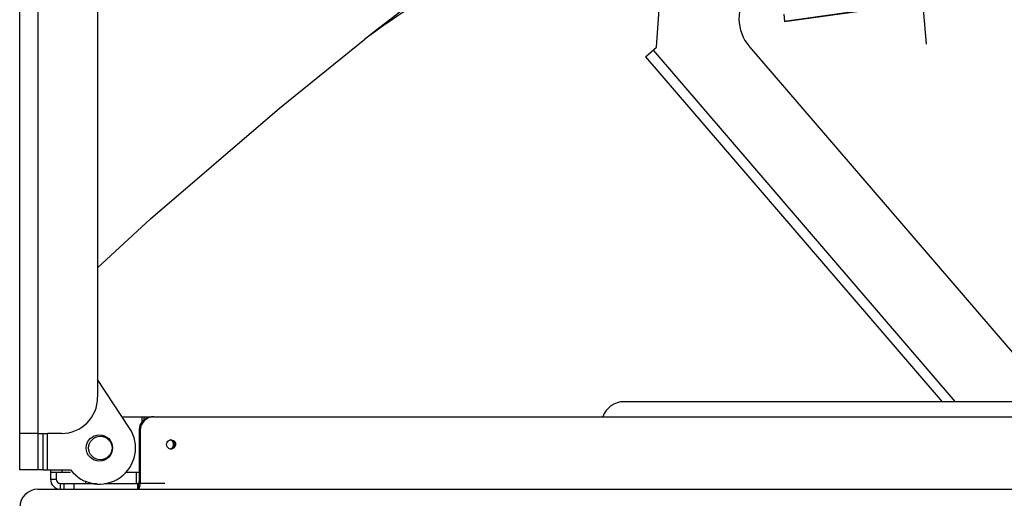
# Model space of a CAD drawing. Units: inches. Extents: x 0 to 244, y 0 to 189.
# Drawn here: x 150 to 164, y 88 to 94 of the extents above; entities that cross this region are included whole.
import ezdxf

# ---------------------------------------------------------------- set-up
doc = ezdxf.new("R2010")
doc.units = ezdxf.units.IN
doc.header["$LTSCALE"] = 13.444444
doc.header["$MEASUREMENT"] = 0
doc.layers.get('0').update_dxf_attribs({"linetype": 'CONTINUOUS'})
for name, color, linetype in [('2__DEF_ASM_CSYS', 7, 'CONTINUOUS'), ('3_ALL_AXES', 7, 'CONTINUOUS'), ('3_AXES_OTHER', 7, 'CONTINUOUS'), ('6_COPYGEOM', 7, 'CONTINUOUS'), ('7_ALL_ROUNDS', 7, 'CONTINUOUS'), ('CTRLS', 7, 'CONTINUOUS'), ('RNDS', 7, 'CONTINUOUS')]:
    doc.layers.add(name, color=color, linetype=linetype)
doc.styles.get("Standard").update_dxf_attribs({"font": 'txt', "width": 0.8})
doc.dimstyles.new('DIMSTYLE_1', dxfattribs={"dimtxt": 1.736111, "dimasz": 2.083333, "dimexe": 0.125, "dimexo": 0.0625, "dimgap": 0.078125, "dimtad": 0, "dimtih": 1, "dimtoh": 1, "dimzin": 4, "dimdsep": 46, "dimtxsty": 'STANDARD', "dimblk": 'CLOSED', "dimblk1": 'CLOSED', "dimblk2": 'CLOSED', "dimcen": 0.09, "dimadec": 0, "dimazin": 0, "dimtfac": 1, "dimtofl": 0, "dimtmove": 0, "dimatfit": 3, "dimldrblk": 'CLOSED', "dimfxl": 1, "dimtolj": 1, "dimtzin": 4, "dimarcsym": 0})

# ---------------------------------------------------------------- blocks, each defined once
blk = doc.blocks.new('_CLOSED')
at = {"color": 0, "linetype": 'BYBLOCK'}
for p, q in [((0, 0), (-1, 0.1667)), ((-1, 0.1667), (-1, -0.1667)), ((-1, -0.1667), (0, 0)), ((-1, 0), (0, 0))]:
    blk.add_line(p, q, dxfattribs=at)
blk = doc.blocks.new('*D3')
at = {"color": 2, "linetype": 'CONTINUOUS'}
for p, q in [((150.932, 126.676), (178.266, 126.676)), ((176.877, 126.676), (176.877, 110.94)), ((176.877, 87.876), (176.877, 104.864)), ((170.932, 87.876), (178.266, 87.876))]:
    blk.add_line(p, q, dxfattribs=at)
at = {"color": 2, "linetype": 'CONTINUOUS', "xscale": 2.0833333333, "yscale": 2.0833333333, "zscale": 2.0833333333}
for p, rotation in [((176.877, 126.676), 90), ((176.877, 87.876), 270)]:
    blk.add_blockref('_CLOSED', p, dxfattribs=dict(at, rotation=rotation))
at = {"color": 2, "linetype": 'CONTINUOUS', "insert": (175.489, 110.072), "char_height": 1.7361, "width": 9.72222, "attachment_point": 2, "line_spacing_factor": 0.9}
blk.add_mtext('38.80\\P[985,5]', dxfattribs=at)

msp = doc.modelspace()

# ---------------------------------------------------------------- linework, layer by layer
at = {"color": 7, "linetype": 'CONTINUOUS'}
for p, q in [((160.799, 94.331), (162.235, 94.532)), ((160.79, 94.434), (160.799, 94.331)), ((150.488, 87.876), (170.238, 87.876))]:
    msp.add_line(p, q, dxfattribs=at)
at = {"color": 3, "linetype": 'CONTINUOUS'}
for p, q in [((151.755, 88.72), (151.314, 89.391)), ((150.624, 88.146), (150.624, 88.646)), ((150.564, 88.146), (150.939, 88.146))]:
    msp.add_line(p, q, dxfattribs=at)
msp.add_arc((151.338, 88.446), 0.499, 216.9388, 33.3311, dxfattribs=at)
at = {"color": 7, "linetype": 'CONTINUOUS'}
msp.add_arc((150.488, 87.626), 0.25, 90, 180, dxfattribs=at)
at = {"layer": '2__DEF_ASM_CSYS', "color": 3, "linetype": 'CONTINUOUS'}
for p, q in [((167.183, 89.085), (158.583, 89.085)), ((151.888, 88.686), (151.888, 88.034)), ((150.742, 88.113), (150.742, 88.015)), ((150.802, 87.955), (151.305, 87.955)), ((151.409, 87.955), (151.875, 87.955))]:
    msp.add_line(p, q, dxfattribs=at)
at = {"layer": '2__DEF_ASM_CSYS', "color": 7, "linetype": 'CONTINUOUS'}
for p, q in [((151.652, 88.876), (152.076, 88.876)), ((151.925, 88.876), (151.925, 88.799)), ((151.952, 88.876), (151.952, 88.826)), ((152.089, 88.876), (169.959, 88.876)), ((151.902, 88.686), (151.888, 88.686)), ((151.902, 88.686), (151.902, 88.034)), ((152.363, 88.495), (152.391, 88.495)), ((150.663, 88.146), (150.663, 88.015)), ((150.663, 88.113), (150.939, 88.113)), ((150.821, 88.146), (150.821, 88.113)), ((151.705, 88.113), (151.888, 88.113)), ((151.851, 87.955), (151.851, 88.113)), ((150.663, 88.015), (150.742, 88.015)), ((151.151, 87.955), (151.151, 87.991)), ((151.888, 88.034), (151.902, 88.034)), ((150.802, 87.876), (150.802, 87.955)), ((150.851, 87.876), (150.851, 87.955)), ((150.989, 87.876), (150.989, 87.955)), ((151.863, 87.955), (151.863, 87.876)), ((151.875, 87.955), (151.875, 87.876))]:
    msp.add_line(p, q, dxfattribs=at)
at = {"layer": '2__DEF_ASM_CSYS', "color": 40, "linetype": 'CONTINUOUS'}
msp.add_line((152.243, 87.955), (151.875, 87.955), dxfattribs=at)
at = {"layer": '2__DEF_ASM_CSYS', "color": 7, "linetype": 'CONTINUOUS'}
msp.add_circle((151.351, 88.446), 0.162, dxfattribs=at)
at = {"layer": '2__DEF_ASM_CSYS', "color": 3, "linetype": 'CONTINUOUS'}
for centre, radius, start, end in [((158.583, 88.773), 0.312, 90, 160.6557), ((152.079, 88.687), 0.19, 126.531, 143.0805), ((152.076, 88.69), 0.186, 124.9095, 126.4642), ((152.076, 88.69), 0.187, 108.3244, 124.8876), ((152.082, 88.686), 0.194, 162.2937, 179.9432), ((152.302, 88.496), 0.0607, 59.6744, 65.0741), ((152.302, 88.494), 0.0616, 283.4145, 330.5207), ((152.301, 88.494), 0.0625, 330.4797, 337.5676), ((150.802, 88.015), 0.06, 180, 270)]:
    msp.add_arc(centre, radius, start, end, dxfattribs=at)
at = {"layer": '2__DEF_ASM_CSYS', "color": 7, "linetype": 'CONTINUOUS'}
for centre, radius, start, end in [((152.092, 88.687), 0.19, 126.5321, 162.2966), ((152.09, 88.689), 0.187, 108.337, 126.4283), ((152.089, 88.69), 0.186, 90.0745, 108.2184), ((152.096, 88.686), 0.194, 162.2937, 179.9432), ((152.329, 88.496), 0.0612, 96.6517, 102.4499), ((152.329, 88.497), 0.06, 90.0173, 96.6548), ((152.329, 88.494), 0.0616, 209.4793, 256.5855), ((152.329, 88.493), 0.0612, 256.6205, 263.3455), ((152.329, 88.492), 0.06, 263.3452, 269.9827), ((150.802, 88.015), 0.139, 180, 270), ((151.354, 88.008), 0.547, 353.4232, 353.9217), ((151.322, 88.012), 0.58, 353.9211, 354.3796)]:
    msp.add_arc(centre, radius, start, end, dxfattribs=at)
at = {"layer": '2__DEF_ASM_CSYS', "color": 3, "linetype": 'CONTINUOUS'}
for points in [[(151.898, 88.745), (151.904, 88.765), (151.914, 88.784), (151.927, 88.801)], [(152.355, 88.526), (152.35, 88.535), (152.342, 88.543), (152.333, 88.549)], [(152.363, 88.495), (152.363, 88.505), (152.361, 88.517), (152.355, 88.526)], [(152.369, 88.526), (152.374, 88.517), (152.377, 88.505), (152.377, 88.495)], [(152.369, 88.463), (152.363, 88.454), (152.355, 88.446), (152.346, 88.441)], [(152.359, 88.47), (152.362, 88.478), (152.363, 88.486), (152.363, 88.495)], [(152.377, 88.495), (152.377, 88.484), (152.374, 88.473), (152.369, 88.463)]]:
    msp.add_open_spline(points, degree=3, dxfattribs=at)
at = {"layer": '2__DEF_ASM_CSYS', "color": 7, "linetype": 'CONTINUOUS'}
for points in [[(152.267, 88.495), (152.267, 88.505), (152.27, 88.517), (152.276, 88.526)], [(152.276, 88.526), (152.281, 88.535), (152.289, 88.543), (152.298, 88.549)], [(152.298, 88.549), (152.304, 88.552), (152.31, 88.554), (152.316, 88.556)], [(152.369, 88.526), (152.363, 88.535), (152.355, 88.543), (152.346, 88.549)], [(152.382, 88.526), (152.388, 88.517), (152.391, 88.505), (152.391, 88.495)], [(152.276, 88.463), (152.27, 88.473), (152.267, 88.484), (152.267, 88.495)], [(152.36, 88.441), (152.351, 88.435), (152.34, 88.432), (152.329, 88.432)], [(152.382, 88.463), (152.377, 88.454), (152.369, 88.446), (152.36, 88.441)], [(152.391, 88.495), (152.391, 88.484), (152.388, 88.473), (152.382, 88.463)]]:
    msp.add_open_spline(points, degree=3, dxfattribs=at)
at = {"layer": '2__DEF_ASM_CSYS', "color": 3, "linetype": 'CONTINUOUS'}
for points, knots in [([(152.322, 88.557), (152.332, 88.556), (152.351, 88.549), (152.364, 88.534), (152.369, 88.526)], [0, 0, 0, 0, 0.498405, 1, 1, 1, 1]), ([(151.887, 87.995), (151.886, 87.989), (151.885, 87.98), (151.882, 87.967), (151.88, 87.959), (151.876, 87.955), (151.875, 87.955)], [0, 0, 0, 0, 0.390163, 0.694015, 0.895545, 1, 1, 1, 1]), ([(151.888, 88.034), (151.888, 88.031), (151.888, 88.018), (151.888, 88.004), (151.887, 87.995)], [0, 0, 0, 0, 0.258891, 1, 1, 1, 1])]:
    msp.add_open_spline(points, degree=3, knots=knots, dxfattribs=at)
at = {"layer": '2__DEF_ASM_CSYS', "color": 7, "linetype": 'CONTINUOUS'}
for points, knots in [([(152.329, 88.557), (152.34, 88.557), (152.361, 88.551), (152.377, 88.535), (152.382, 88.526)], [0, 0, 0, 0, 0.498377, 1, 1, 1, 1]), ([(152.322, 88.433), (152.332, 88.434), (152.351, 88.44), (152.364, 88.455), (152.369, 88.463)], [0, 0, 0, 0, 0.498405, 1, 1, 1, 1]), ([(151.902, 88.034), (151.902, 88.027), (151.902, 88.001), (151.9, 87.975), (151.898, 87.955)], [0, 0, 0, 0, 0.258891, 1, 1, 1, 1]), ([(151.897, 87.946), (151.896, 87.936), (151.894, 87.919), (151.889, 87.899), (151.885, 87.887), (151.882, 87.881), (151.878, 87.876), (151.875, 87.876)], [0, 0, 0, 0, 0.3902, 0.692037, 0.805298, 0.892983, 1, 1, 1, 1])]:
    msp.add_open_spline(points, degree=3, knots=knots, dxfattribs=at)
at = {"layer": '3_ALL_AXES', "color": 7, "linetype": 'CONTINUOUS'}
for p, q in [((159.03, 93.978), (159.069, 94.499)), ((158.878, 93.847), (159.03, 93.978)), ((160.315, 93.985), (164.529, 89.085)), ((158.878, 93.847), (162.974, 89.085)), ((158.983, 93.938), (163.157, 89.085))]:
    msp.add_line(p, q, dxfattribs=at)
msp.add_arc((160.77, 94.376), 0.6, 140.953, 220.6955, dxfattribs=at)
at = {"layer": '3_AXES_OTHER', "color": 7, "linetype": 'CONTINUOUS'}
msp.add_line((155.057, 94.13), (155.002, 94.087), dxfattribs=at)
msp.add_lwpolyline([(151.314, 90.932), (152.042, 91.607), (153.825, 93.137), (155.002, 94.087)], dxfattribs=at)
for points, knots in [([(160.353, 97.993), (159.887, 97.665), (158.964, 97.024), (157.61, 96.06), (156.31, 95.101), (155.468, 94.453), (155.057, 94.13)], [0, 0, 0, 0, 0.260745, 0.514205, 0.760564, 1, 1, 1, 1]), ([(160.417, 97.261), (159.466, 96.805), (157.632, 95.838), (155.886, 94.717), (155.057, 94.13)], [0, 0, 0, 0, 0.509391, 1, 1, 1, 1])]:
    msp.add_open_spline(points, degree=3, knots=knots, dxfattribs=at)
at = {"layer": '6_COPYGEOM', "color": 7, "linetype": 'CONTINUOUS'}
msp.add_line((161.528, 108.052), (162.755, 94.018), dxfattribs=at)
at = {"layer": '7_ALL_ROUNDS', "color": 7, "linetype": 'CONTINUOUS'}
for p, q in [((150.238, 88.146), (150.238, 111.016)), ((150.488, 110.856), (150.488, 88.146)), ((162.235, 94.534), (160.799, 94.332)), ((150.488, 88.646), (150.238, 88.646)), ((150.488, 88.146), (150.238, 88.146))]:
    msp.add_line(p, q, dxfattribs=at)
at = {"layer": 'CTRLS', "color": 7, "linetype": 'CONTINUOUS'}
for p, q in [((150.488, 88.646), (150.624, 88.646)), ((150.564, 88.146), (150.488, 88.146))]:
    msp.add_line(p, q, dxfattribs=at)
at = {"layer": 'CTRLS', "color": 3, "linetype": 'CONTINUOUS'}
msp.add_line((150.564, 88.146), (150.564, 88.646), dxfattribs=at)
msp.add_circle((151.338, 88.446), 0.182, dxfattribs=at)
at = {"layer": 'RNDS', "color": 7, "linetype": 'CONTINUOUS'}
for p, q in [((151.314, 125.785), (151.314, 89.146)), ((150.814, 88.646), (150.624, 88.646))]:
    msp.add_line(p, q, dxfattribs=at)
msp.add_arc((150.814, 89.146), 0.5, 270, 360, dxfattribs=at)

# ---------------------------------------------------------------- dimensions: what is measured, and where the dimension line sits
at = {"color": 2, "linetype": 'CONTINUOUS'}
dim = msp.add_linear_dim(base=(176.877, 87.876), p1=(150.87, 126.676), p2=(170.87, 87.876), angle=270, dimstyle='DIMSTYLE_1', dxfattribs=at)
dim.commit()
dim.dimension.update_dxf_attribs({"geometry": '*D3', "text_midpoint": (176.877, 107.902), "dimtype": 160})

doc.saveas('drawing.dxf')
